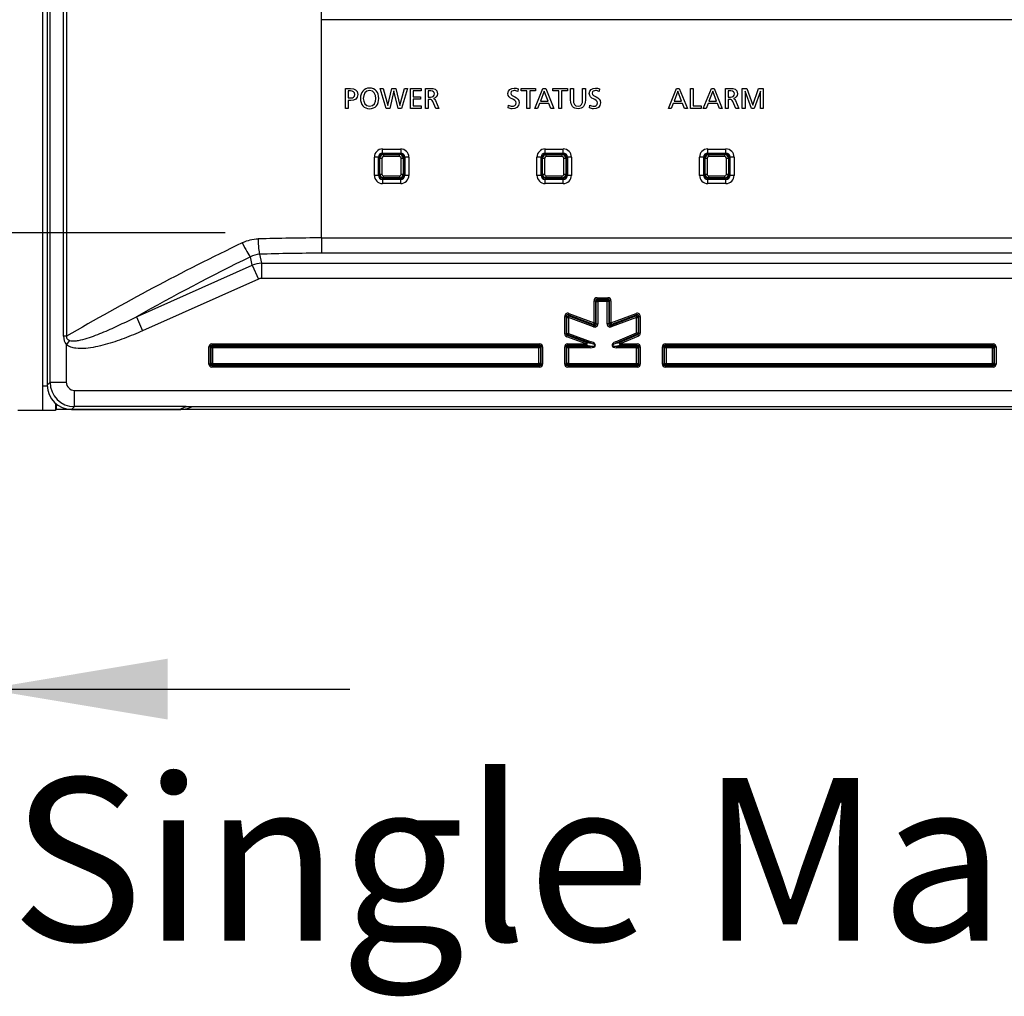
# Model space of a CAD drawing. Units: millimetres. Extents: x 0 to 594, y 0 to 420.
# Drawn here: x 110 to 134, y 317 to 341 of the extents above; entities that cross this region are included whole.
import ezdxf
from ezdxf.enums import TextEntityAlignment as Align
from ezdxf.lldxf.tags import DXFTag

# ---------------------------------------------------------------- set-up
doc = ezdxf.new("R2010")
doc.units = ezdxf.units.MM
doc.layers.add('Default', color=7, linetype='Continuous')
doc.layers.add('DV3_Default', color=7, linetype='Continuous')
doc.styles.add('SEACAD_Arial', font='arial.ttf')
tags = doc.linetypes.add('CENTER2', pattern=[28.575, 19.05, -3.175, 3.175, -3.175]).pattern_tags.tags
tags[10:11] = [DXFTag(74, 4), DXFTag(75, 0), DXFTag(340, '0'), DXFTag(46, 0.0), DXFTag(50, 0.0), DXFTag(44, 0.0), DXFTag(45, 0.0)]
tags[8:9] = [DXFTag(74, 4), DXFTag(75, 0), DXFTag(340, '0'), DXFTag(46, 0.0), DXFTag(50, 0.0), DXFTag(44, 0.0), DXFTag(45, 0.0)]
tags[6:7] = [DXFTag(74, 4), DXFTag(75, 0), DXFTag(340, '0'), DXFTag(46, 0.0), DXFTag(50, 0.0), DXFTag(44, 0.0), DXFTag(45, 0.0)]
tags[4:5] = [DXFTag(74, 4), DXFTag(75, 0), DXFTag(340, '0'), DXFTag(46, 0.0), DXFTag(50, 0.0), DXFTag(44, 0.0), DXFTag(45, 0.0)]
doc.dimstyles.new('ISO-InstDr', dxfattribs={"dimtxt": 3.2, "dimasz": 4.48, "dimexe": 1.6, "dimexo": 1.6, "dimgap": 0.8, "dimtad": 1, "dimdec": 0, "dimlfac": 5, "dimzin": 0, "dimdsep": 46, "dimtxsty": 'SEACAD_Arial', "dimblk1": '_SE_FILLED', "dimblk2": '_SE_FILLED', "dimsah": 1, "dimcen": 1.6, "dimadec": 0, "dimazin": 0, "dimtfac": 0.5, "dimtofl": 0, "dimtmove": 0, "dimatfit": 3, "dimfxl": 1, "dimtzin": 0, "dimarcsym": 0})

# ---------------------------------------------------------------- blocks, each defined once
blk = doc.blocks.new('SEANNOT_GROUP4')
at = {"layer": 'Default', "color": 7, "linetype": 'CENTER2'}
for p, q in [((108.272, 342.595), (108.272, 328.595)), ((115.272, 335.595), (101.272, 335.595))]:
    blk.add_line(p, q, dxfattribs=at)
blk = doc.blocks.new('SE2')
at = {"layer": 'DV3_Default', "color": 7, "linetype": 'Continuous'}
for p, q in [((110.772, 366.63), (110.772, 331.23)), ((110.962, 331.922), (110.962, 365.983)), ((110.892, 363.615), (110.892, 331.852)), ((111.293, 333.052), (111.293, 343.253)), ((111.37, 343.253), (111.37, 333.052)), ((117.642, 340.836), (117.642, 341.212)), ((117.642, 335.469), (117.642, 340.836)), ((147.842, 340.836), (117.642, 340.836)), ((118.231, 338.654), (118.231, 339.147)), ((118.231, 339.147), (118.354, 339.147)), ((118.355, 339.085), (118.298, 339.085)), ((118.298, 339.085), (118.298, 338.913)), ((119.226, 338.654), (119.084, 339.147)), ((119.084, 339.147), (119.158, 339.147)), ((119.158, 339.147), (119.27, 338.725)), ((119.271, 338.725), (119.371, 339.147)), ((119.418, 339.085), (119.316, 338.654)), ((119.371, 339.147), (119.466, 339.147)), ((119.42, 339.085), (119.418, 339.085)), ((119.521, 338.654), (119.42, 339.085)), ((119.466, 339.147), (119.568, 338.725)), ((119.569, 338.725), (119.681, 339.147)), ((119.752, 339.147), (119.608, 338.654)), ((119.681, 339.147), (119.752, 339.147)), ((119.828, 338.654), (119.828, 339.147)), ((119.828, 339.147), (120.09, 339.147)), ((120.09, 339.085), (119.895, 339.085)), ((119.895, 339.085), (119.895, 338.941)), ((120.09, 339.147), (120.09, 339.085)), ((120.194, 338.654), (120.194, 339.147)), ((120.194, 339.147), (120.309, 339.147)), ((120.261, 339.085), (120.261, 338.935)), ((120.325, 339.085), (120.261, 339.085)), ((122.475, 339.137), (122.466, 339.073)), ((122.547, 339.085), (122.547, 339.147)), ((122.547, 339.147), (122.905, 339.147)), ((122.693, 339.085), (122.547, 339.085)), ((122.693, 338.654), (122.693, 339.085)), ((122.905, 339.085), (122.76, 339.085)), ((122.76, 339.085), (122.76, 338.654)), ((122.884, 338.654), (123.084, 339.147)), ((122.905, 339.147), (122.905, 339.085)), ((123.117, 339.08), (123.024, 338.836)), ((123.084, 339.147), (123.155, 339.147)), ((123.21, 338.836), (123.117, 339.08)), ((123.155, 339.147), (123.352, 338.654)), ((123.332, 339.085), (123.332, 339.147)), ((123.332, 339.147), (123.69, 339.147)), ((123.477, 339.085), (123.332, 339.085)), ((123.477, 338.654), (123.477, 339.085)), ((123.69, 339.085), (123.544, 339.085)), ((123.544, 339.085), (123.544, 338.654)), ((123.69, 339.147), (123.69, 339.085)), ((123.766, 338.858), (123.766, 339.147)), ((123.766, 339.147), (123.833, 339.147)), ((123.833, 339.147), (123.833, 338.867)), ((124.062, 338.867), (124.062, 339.147)), ((124.062, 339.147), (124.129, 339.147)), ((124.129, 339.147), (124.129, 338.858)), ((124.476, 339.137), (124.467, 339.073)), ((126.17, 338.654), (126.37, 339.147)), ((126.403, 339.08), (126.309, 338.836)), ((126.37, 339.147), (126.44, 339.147)), ((126.496, 338.836), (126.403, 339.08)), ((126.44, 339.147), (126.638, 338.654)), ((126.714, 338.654), (126.714, 339.147)), ((126.714, 339.147), (126.781, 339.147)), ((126.781, 339.147), (126.781, 338.716)), ((127.029, 338.654), (127.229, 339.147)), ((127.262, 339.08), (127.169, 338.836)), ((127.229, 339.147), (127.3, 339.147)), ((127.355, 338.836), (127.262, 339.08)), ((127.3, 339.147), (127.497, 338.654)), ((127.572, 338.654), (127.572, 339.147)), ((127.572, 339.147), (127.687, 339.147)), ((127.639, 339.085), (127.639, 338.935)), ((127.703, 339.085), (127.639, 339.085)), ((127.989, 338.654), (127.989, 339.147)), ((127.989, 339.147), (128.1, 339.147)), ((128.057, 339.08), (128.056, 339.08)), ((128.056, 339.08), (128.056, 338.654)), ((128.212, 338.654), (128.057, 339.08)), ((128.1, 339.147), (128.247, 338.738)), ((128.247, 338.738), (128.391, 339.147)), ((128.433, 339.08), (128.278, 338.654)), ((128.391, 339.147), (128.501, 339.147)), ((128.434, 339.08), (128.433, 339.08)), ((128.434, 338.654), (128.434, 339.08)), ((128.501, 339.147), (128.501, 338.654)), ((118.298, 338.913), (118.365, 338.913)), ((118.364, 338.851), (118.298, 338.851)), ((118.298, 338.851), (118.298, 338.654)), ((119.895, 338.941), (120.072, 338.941)), ((120.072, 338.879), (119.895, 338.879)), ((119.895, 338.879), (119.895, 338.716)), ((120.072, 338.941), (120.072, 338.879)), ((120.261, 338.935), (120.318, 338.935)), ((120.301, 338.873), (120.261, 338.873)), ((120.261, 338.873), (120.261, 338.654)), ((120.451, 338.654), (120.38, 338.825)), ((120.394, 338.901), (120.394, 338.9)), ((120.439, 338.85), (120.528, 338.654)), ((123.024, 338.836), (123.21, 338.836)), ((126.309, 338.836), (126.496, 338.836)), ((127.169, 338.836), (127.355, 338.836)), ((127.639, 338.935), (127.696, 338.935)), ((127.679, 338.873), (127.639, 338.873)), ((127.639, 338.873), (127.639, 338.654)), ((127.83, 338.654), (127.758, 338.825)), ((127.772, 338.901), (127.772, 338.9)), ((127.818, 338.85), (127.906, 338.654)), ((118.298, 338.654), (118.231, 338.654)), ((119.316, 338.654), (119.226, 338.654)), ((119.27, 338.725), (119.271, 338.725)), ((119.608, 338.654), (119.521, 338.654)), ((119.568, 338.725), (119.569, 338.725)), ((120.09, 338.654), (119.828, 338.654)), ((119.895, 338.716), (120.09, 338.716)), ((120.09, 338.716), (120.09, 338.654)), ((120.261, 338.654), (120.194, 338.654)), ((120.528, 338.654), (120.451, 338.654)), ((122.23, 338.666), (122.237, 338.732)), ((122.76, 338.654), (122.693, 338.654)), ((122.955, 338.654), (122.884, 338.654)), ((123.002, 338.779), (122.955, 338.654)), ((123.232, 338.779), (123.002, 338.779)), ((123.279, 338.654), (123.232, 338.779)), ((123.352, 338.654), (123.279, 338.654)), ((123.544, 338.654), (123.477, 338.654)), ((124.232, 338.666), (124.238, 338.732)), ((126.24, 338.654), (126.17, 338.654)), ((126.288, 338.779), (126.24, 338.654)), ((126.517, 338.779), (126.288, 338.779)), ((126.565, 338.654), (126.517, 338.779)), ((126.638, 338.654), (126.565, 338.654)), ((126.977, 338.654), (126.714, 338.654)), ((126.781, 338.716), (126.977, 338.716)), ((126.977, 338.716), (126.977, 338.654)), ((127.1, 338.654), (127.029, 338.654)), ((127.147, 338.779), (127.1, 338.654)), ((127.377, 338.779), (127.147, 338.779)), ((127.424, 338.654), (127.377, 338.779)), ((127.497, 338.654), (127.424, 338.654)), ((127.639, 338.654), (127.572, 338.654)), ((127.906, 338.654), (127.83, 338.654)), ((128.056, 338.654), (127.989, 338.654)), ((128.278, 338.654), (128.212, 338.654)), ((128.501, 338.654), (128.434, 338.654)), ((119.138, 337.656), (119.586, 337.656)), ((119.138, 337.556), (119.138, 337.656)), ((119.586, 337.656), (119.586, 337.556)), ((123.138, 337.656), (123.586, 337.656)), ((123.138, 337.556), (123.138, 337.656)), ((123.586, 337.556), (123.586, 337.656)), ((127.138, 337.656), (127.586, 337.656)), ((127.138, 337.556), (127.138, 337.656)), ((127.586, 337.556), (127.586, 337.656)), ((118.939, 337.009), (118.939, 337.456)), ((119.039, 337.456), (118.939, 337.456)), ((119.039, 337.009), (119.039, 337.456)), ((119.039, 337.442), (119.063, 337.442)), ((119.076, 337.489), (119.051, 337.504)), ((119.075, 337.429), (119.063, 337.442)), ((119.063, 337.442), (119.063, 337.023)), ((119.075, 337.036), (119.075, 337.429)), ((119.075, 337.429), (119.125, 337.429)), ((119.106, 337.519), (119.09, 337.544)), ((119.125, 337.429), (119.125, 337.036)), ((119.138, 337.556), (119.586, 337.556)), ((119.153, 337.532), (119.153, 337.556)), ((119.153, 337.532), (119.165, 337.519)), ((119.571, 337.532), (119.153, 337.532)), ((119.165, 337.519), (119.559, 337.519)), ((119.165, 337.519), (119.165, 337.469)), ((119.559, 337.469), (119.165, 337.469)), ((119.559, 337.519), (119.571, 337.532)), ((119.559, 337.469), (119.559, 337.519)), ((119.571, 337.532), (119.571, 337.556)), ((119.599, 337.036), (119.599, 337.429)), ((119.599, 337.429), (119.649, 337.429)), ((119.618, 337.519), (119.634, 337.544)), ((119.648, 337.489), (119.674, 337.504)), ((119.661, 337.442), (119.649, 337.429)), ((119.649, 337.429), (119.649, 337.036)), ((119.661, 337.023), (119.661, 337.442)), ((119.661, 337.442), (119.686, 337.442)), ((119.786, 337.456), (119.686, 337.456)), ((119.686, 337.456), (119.686, 337.009)), ((119.786, 337.456), (119.786, 337.009)), ((122.939, 337.009), (122.939, 337.456)), ((123.039, 337.456), (122.939, 337.456)), ((123.039, 337.009), (123.039, 337.456)), ((123.039, 337.442), (123.063, 337.442)), ((123.051, 337.504), (123.076, 337.489)), ((123.075, 337.429), (123.063, 337.442)), ((123.063, 337.442), (123.063, 337.023)), ((123.075, 337.036), (123.075, 337.429)), ((123.075, 337.429), (123.125, 337.429)), ((123.09, 337.544), (123.106, 337.519)), ((123.125, 337.429), (123.125, 337.036)), ((123.138, 337.556), (123.586, 337.556)), ((123.153, 337.556), (123.153, 337.532)), ((123.153, 337.532), (123.165, 337.519)), ((123.571, 337.532), (123.153, 337.532)), ((123.165, 337.519), (123.559, 337.519)), ((123.165, 337.469), (123.165, 337.519)), ((123.559, 337.469), (123.165, 337.469)), ((123.559, 337.519), (123.571, 337.532)), ((123.559, 337.469), (123.559, 337.519)), ((123.571, 337.532), (123.571, 337.556)), ((123.599, 337.036), (123.599, 337.429)), ((123.599, 337.429), (123.649, 337.429)), ((123.618, 337.519), (123.634, 337.544)), ((123.648, 337.489), (123.674, 337.504)), ((123.661, 337.442), (123.649, 337.429)), ((123.649, 337.429), (123.649, 337.036)), ((123.661, 337.023), (123.661, 337.442)), ((123.661, 337.442), (123.686, 337.442)), ((123.786, 337.456), (123.686, 337.456)), ((123.686, 337.456), (123.686, 337.009)), ((123.786, 337.456), (123.786, 337.009)), ((126.939, 337.009), (126.939, 337.456)), ((127.039, 337.456), (126.939, 337.456)), ((127.039, 337.009), (127.039, 337.456)), ((127.039, 337.442), (127.063, 337.442)), ((127.076, 337.489), (127.051, 337.504)), ((127.075, 337.429), (127.063, 337.442)), ((127.063, 337.442), (127.063, 337.023)), ((127.075, 337.036), (127.075, 337.429)), ((127.075, 337.429), (127.125, 337.429)), ((127.106, 337.519), (127.09, 337.544)), ((127.125, 337.429), (127.125, 337.036)), ((127.138, 337.556), (127.586, 337.556)), ((127.153, 337.532), (127.153, 337.556)), ((127.153, 337.532), (127.165, 337.519)), ((127.571, 337.532), (127.153, 337.532)), ((127.165, 337.519), (127.559, 337.519)), ((127.165, 337.469), (127.165, 337.519)), ((127.559, 337.469), (127.165, 337.469)), ((127.559, 337.519), (127.571, 337.532)), ((127.559, 337.469), (127.559, 337.519)), ((127.571, 337.532), (127.571, 337.556)), ((127.599, 337.036), (127.599, 337.429)), ((127.599, 337.429), (127.649, 337.429)), ((127.618, 337.519), (127.634, 337.544)), ((127.648, 337.489), (127.674, 337.504)), ((127.661, 337.442), (127.649, 337.429)), ((127.649, 337.429), (127.649, 337.036)), ((127.661, 337.023), (127.661, 337.442)), ((127.661, 337.442), (127.686, 337.442)), ((127.786, 337.456), (127.686, 337.456)), ((127.686, 337.456), (127.686, 337.009)), ((127.786, 337.456), (127.786, 337.009)), ((119.039, 337.009), (118.939, 337.009)), ((119.039, 337.023), (119.063, 337.023)), ((119.051, 336.961), (119.076, 336.976)), ((119.063, 337.023), (119.075, 337.036)), ((119.075, 337.036), (119.125, 337.036)), ((119.09, 336.921), (119.106, 336.946)), ((119.138, 336.909), (119.138, 336.809)), ((119.586, 336.909), (119.138, 336.909)), ((119.165, 336.946), (119.153, 336.933)), ((119.153, 336.933), (119.571, 336.933)), ((119.153, 336.909), (119.153, 336.933)), ((119.165, 336.996), (119.559, 336.996)), ((119.165, 336.946), (119.165, 336.996)), ((119.559, 336.946), (119.165, 336.946)), ((119.559, 336.996), (119.559, 336.946)), ((119.571, 336.933), (119.559, 336.946)), ((119.571, 336.909), (119.571, 336.933)), ((119.586, 336.809), (119.586, 336.909)), ((119.599, 337.036), (119.649, 337.036)), ((119.634, 336.921), (119.618, 336.946)), ((119.674, 336.961), (119.648, 336.976)), ((119.649, 337.036), (119.661, 337.023)), ((119.661, 337.023), (119.686, 337.023)), ((119.786, 337.009), (119.686, 337.009)), ((123.039, 337.009), (122.939, 337.009)), ((123.039, 337.023), (123.063, 337.023)), ((123.051, 336.961), (123.076, 336.976)), ((123.063, 337.023), (123.075, 337.036)), ((123.075, 337.036), (123.125, 337.036)), ((123.09, 336.921), (123.106, 336.946)), ((123.138, 336.809), (123.138, 336.909)), ((123.586, 336.909), (123.138, 336.909)), ((123.165, 336.946), (123.153, 336.933)), ((123.153, 336.933), (123.571, 336.933)), ((123.153, 336.909), (123.153, 336.933)), ((123.165, 336.996), (123.559, 336.996)), ((123.165, 336.946), (123.165, 336.996)), ((123.559, 336.946), (123.165, 336.946)), ((123.559, 336.946), (123.559, 336.996)), ((123.571, 336.933), (123.559, 336.946)), ((123.571, 336.933), (123.571, 336.909)), ((123.586, 336.809), (123.586, 336.909)), ((123.599, 337.036), (123.649, 337.036)), ((123.618, 336.946), (123.634, 336.921)), ((123.648, 336.976), (123.674, 336.961)), ((123.649, 337.036), (123.661, 337.023)), ((123.661, 337.023), (123.686, 337.023)), ((123.786, 337.009), (123.686, 337.009)), ((127.039, 337.009), (126.939, 337.009)), ((127.039, 337.023), (127.063, 337.023)), ((127.051, 336.961), (127.076, 336.976)), ((127.063, 337.023), (127.075, 337.036)), ((127.075, 337.036), (127.125, 337.036)), ((127.09, 336.921), (127.106, 336.946)), ((127.138, 336.809), (127.138, 336.909)), ((127.586, 336.909), (127.138, 336.909)), ((127.165, 336.946), (127.153, 336.933)), ((127.153, 336.933), (127.571, 336.933)), ((127.153, 336.909), (127.153, 336.933)), ((127.165, 336.996), (127.559, 336.996)), ((127.165, 336.946), (127.165, 336.996)), ((127.559, 336.946), (127.165, 336.946)), ((127.559, 336.946), (127.559, 336.996)), ((127.571, 336.933), (127.559, 336.946)), ((127.571, 336.909), (127.571, 336.933)), ((127.586, 336.809), (127.586, 336.909)), ((127.599, 337.036), (127.649, 337.036)), ((127.634, 336.921), (127.618, 336.946)), ((127.674, 336.961), (127.648, 336.976)), ((127.649, 337.036), (127.661, 337.023)), ((127.661, 337.023), (127.686, 337.023)), ((127.786, 337.009), (127.686, 337.009)), ((119.586, 336.809), (119.138, 336.809)), ((123.586, 336.809), (123.138, 336.809)), ((127.586, 336.809), (127.138, 336.809)), ((117.642, 335.469), (147.842, 335.469)), ((117.642, 335.469), (117.642, 335.093)), ((115.933, 334.8), (115.889, 335.005)), ((116.115, 335.068), (116.162, 334.848)), ((147.842, 335.093), (117.642, 335.093)), ((113.085, 333.532), (115.933, 334.8)), ((115.933, 334.8), (116.085, 334.456)), ((116.162, 334.848), (149.322, 334.848)), ((116.162, 334.848), (116.162, 334.472)), ((149.322, 334.472), (116.162, 334.472)), ((116.085, 334.456), (113.238, 333.189)), ((124.417, 333.999), (124.683, 333.999)), ((124.417, 333.999), (124.417, 333.961)), ((124.683, 333.999), (124.683, 333.961)), ((124.342, 333.38), (124.342, 333.923)), ((124.342, 333.923), (124.379, 333.923)), ((124.379, 333.923), (124.379, 333.38)), ((124.396, 333.906), (124.379, 333.923)), ((124.396, 333.355), (124.396, 333.906)), ((124.396, 333.906), (124.434, 333.906)), ((124.417, 333.961), (124.434, 333.944)), ((124.683, 333.961), (124.417, 333.961)), ((124.434, 333.944), (124.666, 333.944)), ((124.434, 333.944), (124.434, 333.906)), ((124.434, 333.906), (124.434, 333.355)), ((124.666, 333.906), (124.434, 333.906)), ((124.666, 333.944), (124.683, 333.961)), ((124.666, 333.944), (124.666, 333.906)), ((124.666, 333.355), (124.666, 333.906)), ((124.703, 333.906), (124.666, 333.906)), ((124.721, 333.923), (124.703, 333.906)), ((124.703, 333.906), (124.703, 333.355)), ((124.721, 333.38), (124.721, 333.923)), ((124.758, 333.923), (124.721, 333.923)), ((124.758, 333.923), (124.758, 333.38)), ((113.085, 333.532), (113.238, 333.189)), ((123.62, 333.111), (123.62, 333.542)), ((123.62, 333.542), (123.658, 333.542)), ((123.658, 333.542), (123.658, 333.111)), ((123.675, 333.517), (123.658, 333.542)), ((123.675, 333.123), (123.675, 333.517)), ((123.675, 333.517), (123.713, 333.517)), ((123.722, 333.612), (123.709, 333.577)), ((123.709, 333.577), (123.726, 333.552)), ((124.328, 333.345), (123.709, 333.577)), ((123.726, 333.552), (123.713, 333.517)), ((123.713, 333.517), (123.713, 333.123)), ((124.332, 333.285), (123.713, 333.517)), ((123.722, 333.612), (124.342, 333.38)), ((123.726, 333.552), (124.346, 333.32)), ((124.754, 333.32), (125.374, 333.552)), ((124.758, 333.38), (125.378, 333.612)), ((125.387, 333.517), (124.767, 333.285)), ((125.391, 333.577), (124.771, 333.345)), ((125.374, 333.552), (125.391, 333.577)), ((125.374, 333.552), (125.387, 333.517)), ((125.378, 333.612), (125.391, 333.577)), ((125.387, 333.137), (125.387, 333.517)), ((125.387, 333.517), (125.424, 333.517)), ((125.442, 333.542), (125.424, 333.517)), ((125.424, 333.517), (125.424, 333.137)), ((125.442, 333.126), (125.442, 333.542)), ((125.442, 333.542), (125.479, 333.542)), ((125.479, 333.542), (125.479, 333.126)), ((124.342, 333.38), (124.328, 333.345)), ((124.346, 333.32), (124.328, 333.345)), ((124.346, 333.32), (124.332, 333.285)), ((124.342, 333.38), (124.379, 333.38)), ((124.379, 333.38), (124.396, 333.355)), ((124.396, 333.355), (124.434, 333.355)), ((124.703, 333.355), (124.666, 333.355)), ((124.703, 333.355), (124.721, 333.38)), ((124.758, 333.38), (124.721, 333.38)), ((124.771, 333.345), (124.754, 333.32)), ((124.754, 333.32), (124.767, 333.285)), ((124.758, 333.38), (124.771, 333.345)), ((111.37, 333.052), (111.293, 333.052)), ((123.62, 333.111), (123.658, 333.111)), ((123.658, 333.111), (123.675, 333.123)), ((123.67, 333.04), (123.683, 333.076)), ((124.152, 332.864), (123.67, 333.04)), ((123.675, 333.123), (123.713, 333.123)), ((123.7, 333.088), (123.683, 333.076)), ((123.683, 333.076), (124.165, 332.9)), ((123.7, 333.088), (123.713, 333.123)), ((124.262, 332.882), (123.7, 333.088)), ((123.713, 333.123), (124.275, 332.918)), ((124.871, 332.916), (125.387, 333.137)), ((125.402, 333.103), (124.885, 332.882)), ((124.969, 332.899), (125.419, 333.092)), ((125.434, 333.057), (124.984, 332.864)), ((125.387, 333.137), (125.402, 333.103)), ((125.387, 333.137), (125.424, 333.137)), ((125.419, 333.092), (125.402, 333.103)), ((125.419, 333.092), (125.434, 333.057)), ((125.424, 333.137), (125.442, 333.126)), ((125.442, 333.126), (125.479, 333.126)), ((111.444, 332.951), (111.362, 332.843)), ((111.362, 332.843), (111.362, 331.922)), ((114.866, 332.368), (114.866, 332.789)), ((114.904, 332.789), (114.866, 332.789)), ((114.921, 332.772), (114.904, 332.789)), ((114.904, 332.789), (114.904, 332.368)), ((114.921, 332.386), (114.921, 332.772)), ((114.959, 332.772), (114.921, 332.772)), ((114.942, 332.864), (123.001, 332.864)), ((114.942, 332.864), (114.942, 332.827)), ((114.942, 332.827), (114.959, 332.809)), ((123.001, 332.827), (114.942, 332.827)), ((114.959, 332.809), (122.984, 332.809)), ((114.959, 332.809), (114.959, 332.772)), ((114.959, 332.772), (114.959, 332.386)), ((122.984, 332.772), (114.959, 332.772)), ((122.984, 332.809), (123.001, 332.827)), ((122.984, 332.809), (122.984, 332.772)), ((122.984, 332.386), (122.984, 332.772)), ((123.022, 332.772), (122.984, 332.772)), ((123.001, 332.864), (123.001, 332.827)), ((123.039, 332.789), (123.022, 332.772)), ((123.022, 332.772), (123.022, 332.386)), ((123.039, 332.368), (123.039, 332.789)), ((123.077, 332.789), (123.039, 332.789)), ((123.077, 332.789), (123.077, 332.368)), ((123.62, 332.368), (123.62, 332.789)), ((123.658, 332.789), (123.62, 332.789)), ((123.675, 332.772), (123.658, 332.789)), ((123.658, 332.789), (123.658, 332.368)), ((123.675, 332.386), (123.675, 332.772)), ((123.713, 332.772), (123.675, 332.772)), ((123.696, 332.864), (124.152, 332.864)), ((123.696, 332.827), (123.696, 332.864)), ((124.152, 332.827), (123.696, 332.827)), ((123.696, 332.827), (123.713, 332.81)), ((123.713, 332.81), (124.249, 332.81)), ((123.713, 332.772), (123.713, 332.81)), ((124.249, 332.772), (123.713, 332.772)), ((123.713, 332.772), (123.713, 332.386)), ((124.152, 332.864), (124.165, 332.9)), ((124.152, 332.827), (124.152, 332.864)), ((124.249, 332.81), (124.152, 332.827)), ((124.165, 332.9), (124.262, 332.882)), ((124.249, 332.772), (124.249, 332.81)), ((124.262, 332.882), (124.275, 332.918)), ((124.871, 332.916), (124.885, 332.882)), ((124.885, 332.882), (124.969, 332.899)), ((124.984, 332.827), (124.9, 332.81)), ((124.9, 332.81), (125.387, 332.81)), ((124.9, 332.772), (124.9, 332.81)), ((125.387, 332.772), (124.9, 332.772)), ((124.969, 332.899), (124.984, 332.864)), ((124.984, 332.864), (125.404, 332.864)), ((124.984, 332.827), (124.984, 332.864)), ((125.404, 332.827), (124.984, 332.827)), ((125.387, 332.81), (125.404, 332.827)), ((125.387, 332.772), (125.387, 332.81)), ((125.387, 332.386), (125.387, 332.772)), ((125.387, 332.772), (125.424, 332.772)), ((125.404, 332.827), (125.404, 332.864)), ((125.442, 332.789), (125.424, 332.772)), ((125.424, 332.772), (125.424, 332.386)), ((125.442, 332.368), (125.442, 332.789)), ((125.442, 332.789), (125.479, 332.789)), ((125.479, 332.789), (125.479, 332.368)), ((126.023, 332.369), (126.023, 332.789)), ((126.023, 332.789), (126.061, 332.789)), ((126.061, 332.789), (126.061, 332.369)), ((126.078, 332.772), (126.061, 332.789)), ((126.078, 332.386), (126.078, 332.772)), ((126.116, 332.772), (126.078, 332.772)), ((126.098, 332.864), (134.158, 332.864)), ((126.098, 332.827), (126.098, 332.864)), ((134.158, 332.827), (126.098, 332.827)), ((126.098, 332.827), (126.116, 332.81)), ((126.116, 332.81), (134.141, 332.81)), ((126.116, 332.772), (126.116, 332.81)), ((134.141, 332.772), (126.116, 332.772)), ((126.116, 332.772), (126.116, 332.386)), ((134.141, 332.81), (134.158, 332.827)), ((134.141, 332.772), (134.141, 332.81)), ((134.141, 332.386), (134.141, 332.772)), ((134.141, 332.772), (134.179, 332.772)), ((134.158, 332.827), (134.158, 332.864)), ((134.196, 332.789), (134.179, 332.772)), ((134.179, 332.772), (134.179, 332.386)), ((134.196, 332.369), (134.196, 332.789)), ((134.196, 332.789), (134.233, 332.789)), ((134.233, 332.789), (134.233, 332.369)), ((114.904, 332.368), (114.866, 332.368)), ((114.904, 332.368), (114.921, 332.386)), ((114.959, 332.386), (114.921, 332.386)), ((114.959, 332.348), (114.942, 332.331)), ((114.942, 332.331), (123.001, 332.331)), ((114.942, 332.331), (114.942, 332.293)), ((123.001, 332.293), (114.942, 332.293)), ((114.959, 332.386), (122.984, 332.386)), ((114.959, 332.386), (114.959, 332.348)), ((122.984, 332.348), (114.959, 332.348)), ((122.984, 332.386), (122.984, 332.348)), ((123.022, 332.386), (122.984, 332.386)), ((123.001, 332.331), (122.984, 332.348)), ((123.001, 332.331), (123.001, 332.293)), ((123.022, 332.386), (123.039, 332.368)), ((123.077, 332.368), (123.039, 332.368)), ((123.658, 332.368), (123.62, 332.368)), ((123.658, 332.368), (123.675, 332.386)), ((123.713, 332.386), (123.675, 332.386)), ((123.713, 332.348), (123.696, 332.331)), ((123.696, 332.331), (125.404, 332.331)), ((123.696, 332.331), (123.696, 332.293)), ((125.404, 332.293), (123.696, 332.293)), ((123.713, 332.386), (125.387, 332.386)), ((123.713, 332.386), (123.713, 332.348)), ((125.387, 332.348), (123.713, 332.348)), ((125.387, 332.386), (125.387, 332.348)), ((125.387, 332.386), (125.424, 332.386)), ((125.404, 332.331), (125.387, 332.348)), ((125.404, 332.331), (125.404, 332.293)), ((125.424, 332.386), (125.442, 332.368)), ((125.442, 332.368), (125.479, 332.368)), ((126.061, 332.369), (126.023, 332.369)), ((126.061, 332.369), (126.078, 332.386)), ((126.078, 332.386), (126.116, 332.386)), ((126.116, 332.348), (126.098, 332.331)), ((126.098, 332.331), (134.158, 332.331)), ((126.098, 332.293), (126.098, 332.331)), ((134.158, 332.293), (126.098, 332.293)), ((126.116, 332.386), (134.141, 332.386)), ((126.116, 332.348), (126.116, 332.386)), ((134.141, 332.348), (126.116, 332.348)), ((134.179, 332.386), (134.141, 332.386)), ((134.141, 332.348), (134.141, 332.386)), ((134.158, 332.331), (134.141, 332.348)), ((134.158, 332.293), (134.158, 332.331)), ((134.179, 332.386), (134.196, 332.369)), ((134.233, 332.369), (134.196, 332.369)), ((110.772, 331.83), (110.893, 331.83)), ((110.892, 331.852), (110.962, 331.922)), ((110.962, 331.922), (111.362, 331.922)), ((111.562, 331.723), (153.922, 331.723)), ((111.562, 331.323), (111.562, 331.723)), ((111.092, 331.405), (111.092, 331.23)), ((111.112, 331.388), (111.112, 331.25)), ((111.562, 331.323), (111.492, 331.252)), ((114.307, 331.323), (111.562, 331.323)), ((114.137, 331.252), (114.307, 331.323)), ((114.338, 331.323), (134.762, 331.323)), ((114.445, 331.314), (114.466, 331.323)), ((110.772, 331.23), (110.172, 331.23)), ((111.092, 331.23), (110.772, 331.23)), ((198.432, 331.25), (111.112, 331.25)), ((111.492, 331.252), (114.137, 331.252))]:
    blk.add_line(p, q, dxfattribs=at)
for centre, radius, start, end in [((119.165, 337.429), 0.09, 90.0387, 179.9613), ((119.153, 337.442), 0.0895, 121.3415, 148.6585), ((119.559, 337.429), 0.09, 0.0387, 89.9613), ((119.572, 337.442), 0.0895, 31.3415, 58.6585), ((123.165, 337.429), 0.09, 90.0387, 179.9613), ((123.153, 337.442), 0.0895, 121.3415, 148.6585), ((123.559, 337.429), 0.09, 0.0387, 89.9613), ((123.572, 337.442), 0.0895, 31.3415, 58.6585), ((127.165, 337.429), 0.09, 90.0387, 179.9613), ((127.153, 337.442), 0.0895, 121.3415, 148.6585), ((127.559, 337.429), 0.09, 0.0387, 89.9613), ((127.572, 337.442), 0.0895, 31.3415, 58.6585), ((119.165, 337.036), 0.09, 180.0387, 269.9613), ((119.153, 337.023), 0.0895, 211.3415, 238.6585), ((119.559, 337.036), 0.09, 270.0387, 359.9613), ((119.572, 337.023), 0.0895, 301.3415, 328.6585), ((123.165, 337.036), 0.09, 180.0387, 269.9613), ((123.153, 337.023), 0.0895, 211.3415, 238.6585), ((123.559, 337.036), 0.09, 270.0387, 359.9613), ((123.572, 337.023), 0.0895, 301.3415, 328.6585), ((127.165, 337.036), 0.09, 180.0387, 269.9613), ((127.153, 337.023), 0.0895, 211.3415, 238.6585), ((127.559, 337.036), 0.09, 270.0387, 359.9613), ((127.572, 337.023), 0.0895, 301.3415, 328.6585), ((116.111, 334.474), 0.97, 91.9185, 115.6985), ((116.137, 334.553), 0.516, 92.3757, 118.6993), ((111.651, 333.054), 0.358, 180.4188, 216.2446), ((114.334, 331.983), 0.66, 267.6107, 275.0674), ((114.363, 333.081), 1.759, 268.1487, 269.1751)]:
    blk.add_arc(centre, radius, start, end, dxfattribs=at)
for centre, major_axis, ratio, start_param, end_param in [((119.139, 337.456), (0.142, -0.142), 0.998783, 2.356803, 3.926382), ((119.586, 337.456), (-0.142, -0.142), 0.998783, 2.356803, 3.926382), ((123.139, 337.456), (0.142, -0.142), 0.998783, 2.356803, 3.926382), ((123.586, 337.456), (-0.142, -0.142), 0.998783, 2.356803, 3.926382), ((127.139, 337.456), (0.142, -0.142), 0.998783, 2.356803, 3.926382), ((127.586, 337.456), (-0.142, -0.142), 0.998783, 2.356803, 3.926382), ((119.139, 337.456), (0.071, -0.071), 0.996359, 2.356803, 3.926382), ((119.153, 337.441), (-0.0639, 0.0639), 0.99609, 0.237039, 0.784789), ((119.153, 337.441), (-0.0639, 0.0639), 0.99609, 5.498396, 6.046146), ((119.165, 337.429), (0.0283, -0.0283), 0.998783, 2.356803, 3.926382), ((119.559, 337.429), (-0.0283, -0.0283), 0.998783, 2.356803, 3.926382), ((119.571, 337.441), (0.0639, 0.0639), 0.99609, 0.237039, 0.784789), ((119.586, 337.456), (-0.071, -0.071), 0.996359, 2.356803, 3.926382), ((119.571, 337.441), (0.0639, 0.0639), 0.99609, 5.498396, 6.046146), ((123.139, 337.456), (0.071, -0.071), 0.996359, 2.356803, 3.926382), ((123.153, 337.441), (-0.0639, 0.0639), 0.99609, 0.237039, 0.784789), ((123.153, 337.441), (-0.0639, 0.0639), 0.99609, 5.498396, 6.046146), ((123.165, 337.429), (0.0283, -0.0283), 0.998783, 2.356803, 3.926382), ((123.559, 337.429), (-0.0283, -0.0283), 0.998783, 2.356803, 3.926382), ((123.571, 337.441), (0.0639, 0.0639), 0.99609, 0.237039, 0.784789), ((123.586, 337.456), (-0.071, -0.071), 0.996359, 2.356803, 3.926382), ((123.571, 337.441), (0.0639, 0.0639), 0.99609, 5.498396, 6.046146), ((127.139, 337.456), (0.071, -0.071), 0.996359, 2.356803, 3.926382), ((127.153, 337.441), (-0.0639, 0.0639), 0.99609, 0.237039, 0.784789), ((127.153, 337.441), (-0.0639, 0.0639), 0.99609, 5.498396, 6.046146), ((127.165, 337.429), (0.0283, -0.0283), 0.998783, 2.356803, 3.926382), ((127.559, 337.429), (-0.0283, -0.0283), 0.998783, 2.356803, 3.926382), ((127.571, 337.441), (0.0639, 0.0639), 0.99609, 0.237039, 0.784789), ((127.586, 337.456), (-0.071, -0.071), 0.996359, 2.356803, 3.926382), ((127.571, 337.441), (0.0639, 0.0639), 0.99609, 5.498396, 6.046146), ((119.139, 337.009), (0.142, 0.142), 0.998783, 2.356803, 3.926382), ((119.139, 337.009), (0.071, 0.071), 0.996359, 2.356803, 3.926382), ((119.153, 337.023), (-0.0639, -0.0639), 0.99609, 5.498396, 6.046146), ((119.153, 337.023), (-0.0639, -0.0639), 0.99609, 0.237039, 0.784789), ((119.165, 337.036), (0.0283, 0.0283), 0.998783, 2.356803, 3.926382), ((119.559, 337.036), (-0.0283, 0.0283), 0.998783, 2.356803, 3.926382), ((119.571, 337.023), (0.0639, -0.0639), 0.99609, 5.498396, 6.046146), ((119.586, 337.009), (-0.142, 0.142), 0.998783, 2.356803, 3.926382), ((119.586, 337.009), (-0.071, 0.071), 0.996359, 2.356803, 3.926382), ((119.571, 337.023), (0.0639, -0.0639), 0.99609, 0.237039, 0.784789), ((123.139, 337.009), (0.142, 0.142), 0.998783, 2.356803, 3.926382), ((123.139, 337.009), (0.071, 0.071), 0.996359, 2.356803, 3.926382), ((123.153, 337.023), (-0.0639, -0.0639), 0.99609, 5.498396, 6.046146), ((123.153, 337.023), (-0.0639, -0.0639), 0.99609, 0.237039, 0.784789), ((123.165, 337.036), (0.0283, 0.0283), 0.998783, 2.356803, 3.926382), ((123.559, 337.036), (-0.0283, 0.0283), 0.998783, 2.356803, 3.926382), ((123.571, 337.023), (0.0639, -0.0639), 0.99609, 5.498396, 6.046146), ((123.586, 337.009), (-0.142, 0.142), 0.998783, 2.356803, 3.926382), ((123.586, 337.009), (-0.071, 0.071), 0.996359, 2.356803, 3.926382), ((123.571, 337.023), (0.0639, -0.0639), 0.99609, 0.237039, 0.784789), ((127.139, 337.009), (0.142, 0.142), 0.998783, 2.356803, 3.926382), ((127.139, 337.009), (0.071, 0.071), 0.996359, 2.356803, 3.926382), ((127.153, 337.023), (-0.0639, -0.0639), 0.99609, 5.498396, 6.046146), ((127.153, 337.023), (-0.0639, -0.0639), 0.99609, 0.237039, 0.784789), ((127.165, 337.036), (0.0283, 0.0283), 0.998783, 2.356803, 3.926382), ((127.559, 337.036), (-0.0283, 0.0283), 0.998783, 2.356803, 3.926382), ((127.571, 337.023), (0.0639, -0.0639), 0.99609, 5.498396, 6.046146), ((127.586, 337.009), (-0.142, 0.142), 0.998783, 2.356803, 3.926382), ((127.586, 337.009), (-0.071, 0.071), 0.996359, 2.356803, 3.926382), ((127.571, 337.023), (0.0639, -0.0639), 0.99609, 0.237039, 0.784789), ((117.642, 329.355), (-17.2, 0), 0.355506, 4.712389, 4.803404), ((116.115, 335.444), (-0.013, 0.4), 0.09084, 1.567779, 2.791015), ((117.642, 329.547), (-16.987, -8.438), 0.32002, 4.668449, 4.928035), ((115.736, 335.349), (-0.176, 0.359), 0.101985, 1.520791, 2.790618), ((117.795, 329.204), (16.573, 8.475), 0.324531, 1.520054, 1.690485), ((117.642, 328.979), (16.8, 0), 0.36397, 1.570796, 1.661812), ((116.167, 334.26), (-0.587, -0.125), 0.980475, 4.515751, 4.909027), ((116.167, 334.26), (0.044, -0.209), 0.937219, 2.944955, 3.338231), ((124.427, 333.914), (0.0636, -0.0636), 0.889126, 2.414818, 3.868368), ((124.673, 333.914), (-0.0636, -0.0636), 0.889126, 2.414818, 3.868368), ((124.427, 333.914), (0.0385, -0.0385), 0.735147, 2.414818, 3.868368), ((124.434, 333.906), (0.0283, 0.0283), 0.889126, 0.844021, 2.297571), ((124.666, 333.906), (0.0283, -0.0283), 0.889126, 0.844021, 2.297571), ((124.673, 333.914), (-0.0385, -0.0385), 0.735147, 2.414818, 3.868368), ((123.706, 333.528), (0.0541, -0.078), 0.842654, 2.259048, 4.024137), ((123.706, 333.528), (0.0349, -0.0503), 0.653254, 2.259048, 4.024137), ((123.713, 333.517), (0.0329, 0.0228), 0.842654, 0.688252, 2.453341), ((125.387, 333.517), (-0.0329, 0.0228), 0.842656, 3.829849, 5.594929), ((125.394, 333.528), (-0.0541, -0.078), 0.842656, 2.259052, 4.024133), ((125.394, 333.528), (-0.0349, -0.0503), 0.653257, 2.259052, 4.024133), ((124.342, 333.38), (-0.0329, -0.0228), 0.842654, 0.688252, 2.453341), ((124.349, 333.37), (-0.0541, 0.078), 0.842654, 2.259048, 4.024137), ((124.349, 333.37), (-0.0349, 0.0503), 0.653254, 2.259048, 4.024137), ((124.751, 333.37), (0.0541, 0.078), 0.842656, 2.259052, 4.024133), ((124.751, 333.37), (0.0349, 0.0503), 0.653257, 2.259052, 4.024133), ((124.758, 333.38), (-0.0329, 0.0228), 0.842656, 0.688256, 2.453337), ((123.706, 333.118), (0.0717, 0.0502), 0.9139, 2.572781, 3.710405), ((123.706, 333.118), (0.0418, 0.0292), 0.784608, 2.572781, 3.710405), ((123.713, 333.123), (-0.0229, 0.0328), 0.9139, 1.001984, 2.139608), ((125.387, 333.137), (-0.022, -0.0334), 0.916669, 1.027108, 2.114485), ((125.394, 333.133), (-0.0422, 0.0279), 0.790425, 2.597904, 3.685281), ((125.394, 333.133), (-0.0729, 0.048), 0.916669, 2.597904, 3.685281), ((114.952, 332.779), (0.0636, -0.0636), 0.889126, 2.414818, 3.868368), ((114.952, 332.779), (0.0385, -0.0385), 0.735147, 2.414818, 3.868368), ((114.959, 332.772), (0.0283, 0.0283), 0.889126, 0.844021, 2.297571), ((122.984, 332.772), (0.0283, -0.0283), 0.889126, 0.844021, 2.297571), ((122.991, 332.779), (-0.0636, -0.0636), 0.889126, 2.414818, 3.868368), ((122.991, 332.779), (-0.0385, -0.0385), 0.735147, 2.414818, 3.868368), ((123.706, 332.779), (0.0636, -0.0636), 0.889126, 2.414818, 3.868368), ((123.706, 332.779), (0.0385, -0.0385), 0.735147, 2.414818, 3.868368), ((123.713, 332.772), (0.0283, 0.0283), 0.889126, 0.844021, 2.297571), ((124.152, 332.864), (-0.007, -0.0394), 0.431512, 0.388861, 2.752732), ((124.193, 332.857), (-0.183, 0.032), 0.431512, 1.959657, 4.323528), ((124.193, 332.857), (-0.166, 0.029), 0.237906, 1.959657, 4.323528), ((124.949, 332.857), (0.162, 0.033), 0.483538, 1.972227, 4.310958), ((124.949, 332.857), (0.143, 0.029), 0.273774, 1.972227, 4.310958), ((124.984, 332.864), (-0.008, 0.0392), 0.483538, 0.401431, 2.740162), ((125.387, 332.772), (0.0283, -0.0283), 0.889126, 0.844021, 2.297571), ((125.394, 332.779), (-0.0636, -0.0636), 0.889126, 2.414818, 3.868368), ((125.394, 332.779), (-0.0385, -0.0385), 0.735147, 2.414818, 3.868368), ((126.108, 332.779), (0.0636, -0.0636), 0.889126, 2.414818, 3.868368), ((126.108, 332.779), (0.0385, -0.0385), 0.735147, 2.414818, 3.868368), ((126.116, 332.772), (0.0283, 0.0283), 0.889126, 0.844021, 2.297571), ((134.141, 332.772), (0.0283, -0.0283), 0.889126, 0.844021, 2.297571), ((134.148, 332.779), (-0.0636, -0.0636), 0.889126, 2.414818, 3.868368), ((134.148, 332.779), (-0.0385, -0.0385), 0.735147, 2.414818, 3.868368), ((114.952, 332.378), (0.0636, 0.0636), 0.889126, 2.414818, 3.868368), ((114.952, 332.378), (0.0385, 0.0385), 0.735147, 2.414818, 3.868368), ((114.959, 332.386), (-0.0283, 0.0283), 0.889126, 0.844021, 2.297571), ((122.984, 332.386), (0.0283, 0.0283), 0.889126, 3.985614, 5.439164), ((122.991, 332.378), (-0.0636, 0.0636), 0.889126, 2.414818, 3.868368), ((122.991, 332.378), (-0.0385, 0.0385), 0.735147, 2.414818, 3.868368), ((123.706, 332.378), (0.0636, 0.0636), 0.889126, 2.414818, 3.868368), ((123.706, 332.378), (0.0385, 0.0385), 0.735147, 2.414818, 3.868368), ((123.713, 332.386), (-0.0283, 0.0283), 0.889126, 0.844021, 2.297571), ((125.387, 332.386), (-0.0283, -0.0283), 0.889126, 0.844021, 2.297571), ((125.394, 332.378), (-0.0636, 0.0636), 0.889126, 2.414818, 3.868368), ((125.394, 332.378), (-0.0385, 0.0385), 0.735147, 2.414818, 3.868368), ((126.108, 332.378), (0.0636, 0.0636), 0.889126, 2.414818, 3.868368), ((126.108, 332.378), (0.0385, 0.0385), 0.735147, 2.414818, 3.868368), ((126.116, 332.386), (-0.0283, 0.0283), 0.889126, 0.844021, 2.297571), ((134.141, 332.386), (-0.0283, -0.0283), 0.889126, 0.844021, 2.297571), ((134.148, 332.378), (-0.0636, 0.0636), 0.889126, 2.414818, 3.868368), ((134.148, 332.378), (-0.0385, 0.0385), 0.735147, 2.414818, 3.868368), ((111.492, 331.853), (0.425, 0.425), 0.998783, 2.356803, 3.926382), ((111.562, 331.923), (0.424, -0.424), 0.999595, 3.9276, 5.497178), ((111.562, 331.923), (0.142, 0.142), 0.998783, 2.356803, 3.926382), ((114.139, 332.053), (-0.742, -0.308), 0.995865, 1.176477, 1.570796)]:
    blk.add_ellipse(centre, major_axis=major_axis, ratio=ratio, start_param=start_param, end_param=end_param, dxfattribs=at)
for points, knots in [([(118.354, 339.147), (118.45, 339.147), (118.53, 339.111), (118.53, 338.999), (118.53, 338.89), (118.449, 338.851), (118.364, 338.851)], [0, 0, 0, 0, 0.5, 0.5, 0.5, 1, 1, 1, 1]), ([(118.354, 339.147), (118.45, 339.147), (118.53, 339.111), (118.53, 338.999), (118.53, 338.89), (118.449, 338.851), (118.364, 338.851)], [0, 0, 0, 0, 0.5, 0.5, 0.5, 1, 1, 1, 1]), ([(118.365, 338.913), (118.406, 338.913), (118.459, 338.935), (118.459, 339), (118.459, 339.062), (118.397, 339.085), (118.355, 339.085)], [0, 0, 0, 0, 0.5, 0.5, 0.5, 1, 1, 1, 1]), ([(118.365, 338.913), (118.406, 338.913), (118.459, 338.935), (118.459, 339), (118.459, 339.062), (118.397, 339.085), (118.355, 339.085)], [0, 0, 0, 0, 0.5, 0.5, 0.5, 1, 1, 1, 1]), ([(118.821, 339.155), (118.963, 339.155), (119.047, 339.046), (119.047, 338.9), (119.047, 338.751), (118.964, 338.646), (118.821, 338.646), (118.678, 338.646), (118.596, 338.751), (118.596, 338.9), (118.596, 339.046), (118.679, 339.155), (118.821, 339.155)], [0, 0, 0, 0, 0.25, 0.25, 0.25, 0.5, 0.5, 0.5, 0.75, 0.75, 0.75, 1, 1, 1, 1]), ([(118.821, 339.093), (118.718, 339.094), (118.667, 339.001), (118.667, 338.9), (118.667, 338.802), (118.713, 338.708), (118.821, 338.708)], [0, 0, 0, 0, 0.5, 0.5, 0.5, 1, 1, 1, 1]), ([(118.821, 339.093), (118.718, 339.094), (118.667, 339.001), (118.667, 338.9), (118.667, 338.802), (118.713, 338.708), (118.821, 338.708)], [0, 0, 0, 0, 0.5, 0.5, 0.5, 1, 1, 1, 1]), ([(118.821, 338.708), (118.929, 338.708), (118.976, 338.802), (118.976, 338.9), (118.976, 339.001), (118.925, 339.094), (118.821, 339.093)], [0, 0, 0, 0, 0.5, 0.5, 0.5, 1, 1, 1, 1]), ([(118.821, 338.708), (118.929, 338.708), (118.976, 338.802), (118.976, 338.9), (118.976, 339.001), (118.925, 339.094), (118.821, 339.093)], [0, 0, 0, 0, 0.5, 0.5, 0.5, 1, 1, 1, 1]), ([(120.309, 339.147), (120.401, 339.147), (120.49, 339.131), (120.49, 339.013), (120.49, 338.953), (120.448, 338.911), (120.394, 338.901)], [0, 0, 0, 0, 0.5, 0.5, 0.5, 1, 1, 1, 1]), ([(120.309, 339.147), (120.401, 339.147), (120.49, 339.131), (120.49, 339.013), (120.49, 338.953), (120.448, 338.911), (120.394, 338.901)], [0, 0, 0, 0, 0.5, 0.5, 0.5, 1, 1, 1, 1]), ([(120.318, 338.935), (120.382, 338.935), (120.419, 338.965), (120.419, 339.012), (120.419, 339.056), (120.387, 339.085), (120.325, 339.085)], [0, 0, 0, 0, 0.5, 0.5, 0.5, 1, 1, 1, 1]), ([(120.318, 338.935), (120.382, 338.935), (120.419, 338.965), (120.419, 339.012), (120.419, 339.056), (120.387, 339.085), (120.325, 339.085)], [0, 0, 0, 0, 0.5, 0.5, 0.5, 1, 1, 1, 1]), ([(122.237, 338.732), (122.26, 338.722), (122.3, 338.708), (122.334, 338.708), (122.372, 338.708), (122.426, 338.731), (122.426, 338.788), (122.426, 338.898), (122.225, 338.868), (122.225, 339.021), (122.225, 339.108), (122.291, 339.155), (122.375, 339.155), (122.406, 339.155), (122.443, 339.149), (122.475, 339.137)], [0, 0, 0, 0, 0.2, 0.2, 0.2, 0.4, 0.4, 0.4, 0.6, 0.6, 0.6, 0.8, 0.8, 0.8, 1, 1, 1, 1]), ([(122.237, 338.732), (122.26, 338.722), (122.3, 338.708), (122.334, 338.708), (122.372, 338.708), (122.426, 338.731), (122.426, 338.788), (122.426, 338.898), (122.225, 338.868), (122.225, 339.021), (122.225, 339.108), (122.291, 339.155), (122.375, 339.155), (122.406, 339.155), (122.443, 339.149), (122.475, 339.137)], [0, 0, 0, 0, 0.2, 0.2, 0.2, 0.4, 0.4, 0.4, 0.6, 0.6, 0.6, 0.8, 0.8, 0.8, 1, 1, 1, 1]), ([(122.466, 339.073), (122.431, 339.087), (122.413, 339.093), (122.378, 339.093), (122.34, 339.093), (122.296, 339.079), (122.296, 339.027), (122.296, 338.933), (122.497, 338.955), (122.497, 338.793), (122.497, 338.688), (122.42, 338.646), (122.326, 338.646), (122.293, 338.646), (122.261, 338.656), (122.23, 338.666)], [0, 0, 0, 0, 0.2, 0.2, 0.2, 0.4, 0.4, 0.4, 0.6, 0.6, 0.6, 0.8, 0.8, 0.8, 1, 1, 1, 1]), ([(122.466, 339.073), (122.431, 339.087), (122.413, 339.093), (122.378, 339.093), (122.34, 339.093), (122.296, 339.079), (122.296, 339.027), (122.296, 338.933), (122.497, 338.955), (122.497, 338.793), (122.497, 338.688), (122.42, 338.646), (122.326, 338.646), (122.293, 338.646), (122.261, 338.656), (122.23, 338.666)], [0, 0, 0, 0, 0.2, 0.2, 0.2, 0.4, 0.4, 0.4, 0.6, 0.6, 0.6, 0.8, 0.8, 0.8, 1, 1, 1, 1]), ([(124.238, 338.732), (124.261, 338.722), (124.301, 338.708), (124.336, 338.708), (124.374, 338.708), (124.427, 338.731), (124.427, 338.788), (124.427, 338.898), (124.226, 338.868), (124.226, 339.021), (124.226, 339.108), (124.292, 339.155), (124.376, 339.155), (124.407, 339.155), (124.444, 339.149), (124.476, 339.137)], [0, 0, 0, 0, 0.2, 0.2, 0.2, 0.4, 0.4, 0.4, 0.6, 0.6, 0.6, 0.8, 0.8, 0.8, 1, 1, 1, 1]), ([(124.238, 338.732), (124.261, 338.722), (124.301, 338.708), (124.336, 338.708), (124.374, 338.708), (124.427, 338.731), (124.427, 338.788), (124.427, 338.898), (124.226, 338.868), (124.226, 339.021), (124.226, 339.108), (124.292, 339.155), (124.376, 339.155), (124.407, 339.155), (124.444, 339.149), (124.476, 339.137)], [0, 0, 0, 0, 0.2, 0.2, 0.2, 0.4, 0.4, 0.4, 0.6, 0.6, 0.6, 0.8, 0.8, 0.8, 1, 1, 1, 1]), ([(124.467, 339.073), (124.433, 339.087), (124.414, 339.093), (124.379, 339.093), (124.342, 339.093), (124.297, 339.079), (124.297, 339.027), (124.297, 338.933), (124.499, 338.955), (124.499, 338.793), (124.499, 338.688), (124.421, 338.646), (124.328, 338.646), (124.295, 338.646), (124.262, 338.656), (124.232, 338.666)], [0, 0, 0, 0, 0.2, 0.2, 0.2, 0.4, 0.4, 0.4, 0.6, 0.6, 0.6, 0.8, 0.8, 0.8, 1, 1, 1, 1]), ([(124.467, 339.073), (124.433, 339.087), (124.414, 339.093), (124.379, 339.093), (124.342, 339.093), (124.297, 339.079), (124.297, 339.027), (124.297, 338.933), (124.499, 338.955), (124.499, 338.793), (124.499, 338.688), (124.421, 338.646), (124.328, 338.646), (124.295, 338.646), (124.262, 338.656), (124.232, 338.666)], [0, 0, 0, 0, 0.2, 0.2, 0.2, 0.4, 0.4, 0.4, 0.6, 0.6, 0.6, 0.8, 0.8, 0.8, 1, 1, 1, 1]), ([(127.687, 339.147), (127.779, 339.147), (127.869, 339.131), (127.869, 339.013), (127.869, 338.953), (127.826, 338.911), (127.772, 338.901)], [0, 0, 0, 0, 0.5, 0.5, 0.5, 1, 1, 1, 1]), ([(127.687, 339.147), (127.779, 339.147), (127.869, 339.131), (127.869, 339.013), (127.869, 338.953), (127.826, 338.911), (127.772, 338.901)], [0, 0, 0, 0, 0.5, 0.5, 0.5, 1, 1, 1, 1]), ([(127.696, 338.935), (127.76, 338.935), (127.797, 338.965), (127.797, 339.012), (127.797, 339.056), (127.765, 339.085), (127.703, 339.085)], [0, 0, 0, 0, 0.5, 0.5, 0.5, 1, 1, 1, 1]), ([(127.696, 338.935), (127.76, 338.935), (127.797, 338.965), (127.797, 339.012), (127.797, 339.056), (127.765, 339.085), (127.703, 339.085)], [0, 0, 0, 0, 0.5, 0.5, 0.5, 1, 1, 1, 1]), ([(124.129, 338.858), (124.129, 338.72), (124.063, 338.646), (123.948, 338.646), (123.832, 338.646), (123.766, 338.72), (123.766, 338.858)], [0, 0, 0, 0, 0.5, 0.5, 0.5, 1, 1, 1, 1]), ([(124.129, 338.858), (124.129, 338.72), (124.063, 338.646), (123.948, 338.646), (123.832, 338.646), (123.766, 338.72), (123.766, 338.858)], [0, 0, 0, 0, 0.5, 0.5, 0.5, 1, 1, 1, 1]), ([(123.833, 338.867), (123.833, 338.773), (123.861, 338.708), (123.948, 338.708), (124.034, 338.708), (124.062, 338.773), (124.062, 338.867)], [0, 0, 0, 0, 0.5, 0.5, 0.5, 1, 1, 1, 1]), ([(123.833, 338.867), (123.833, 338.773), (123.861, 338.708), (123.948, 338.708), (124.034, 338.708), (124.062, 338.773), (124.062, 338.867)], [0, 0, 0, 0, 0.5, 0.5, 0.5, 1, 1, 1, 1]), ([(111.444, 332.951), (111.462, 332.943), (111.48, 332.94), (111.516, 332.937), (111.535, 332.936), (111.59, 332.939), (111.627, 332.944), (111.735, 332.964), (111.806, 332.984), (112.016, 333.049), (112.152, 333.103), (112.423, 333.216), (112.556, 333.277), (112.822, 333.402), (112.954, 333.466), (113.085, 333.532)], [0, 0, 0, 0, 0.03125, 0.03125, 0.0625, 0.0625, 0.125, 0.125, 0.25, 0.25, 0.5, 0.5, 0.75, 0.75, 1, 1, 1, 1]), ([(113.238, 333.189), (113.089, 333.122), (112.938, 333.059), (112.632, 332.943), (112.476, 332.89), (112.24, 332.824), (112.161, 332.805), (112.001, 332.774), (111.92, 332.761), (111.757, 332.748), (111.674, 332.747), (111.552, 332.764), (111.511, 332.773), (111.433, 332.8), (111.396, 332.817), (111.362, 332.843)], [0, 0, 0, 0, 0.25, 0.25, 0.5, 0.5, 0.625, 0.625, 0.75, 0.75, 0.875, 0.875, 0.9375, 0.9375, 1, 1, 1, 1]), ([(111.37, 333.052), (111.366, 333.04), (111.364, 333.028), (111.369, 333.005), (111.375, 332.994), (111.392, 332.978), (111.402, 332.971), (111.423, 332.96), (111.434, 332.955), (111.444, 332.951)], [0, 0, 0, 0, 0.25, 0.25, 0.5, 0.5, 0.75, 0.75, 1, 1, 1, 1])]:
    blk.add_open_spline(points, degree=3, knots=knots, dxfattribs=at)
for points in [[(120.38, 338.825), (120.359, 338.873), (120.337, 338.873), (120.301, 338.873)], [(120.38, 338.825), (120.359, 338.873), (120.337, 338.873), (120.301, 338.873)], [(120.394, 338.9), (120.414, 338.891), (120.425, 338.881), (120.439, 338.85)], [(120.394, 338.9), (120.414, 338.891), (120.425, 338.881), (120.439, 338.85)], [(127.758, 338.825), (127.737, 338.873), (127.715, 338.873), (127.679, 338.873)], [(127.758, 338.825), (127.737, 338.873), (127.715, 338.873), (127.679, 338.873)], [(127.772, 338.9), (127.793, 338.891), (127.803, 338.881), (127.818, 338.85)], [(127.772, 338.9), (127.793, 338.891), (127.803, 338.881), (127.818, 338.85)]]:
    blk.add_open_spline(points, degree=3, dxfattribs=at)
blk = doc.blocks.new('DMBLK60')
at = {"layer": 'Default', "linetype": 'Continuous'}
for points in [[(102.692, 323.631), (107.172, 324.378), (102.692, 325.125)], [(113.852, 323.631), (113.852, 325.125), (109.372, 324.378)]]:
    blk.add_hatch(color=7, dxfattribs=at).paths.add_polyline_path(points)
at = {"layer": 'Default', "color": 7, "linetype": 'Continuous'}
for p, q in [((107.172, 333.995), (107.172, 322.778)), ((109.372, 333.995), (109.372, 322.778)), ((93.933, 324.378), (107.172, 324.378)), ((109.372, 324.378), (118.332, 324.378))]:
    blk.add_line(p, q, dxfattribs=at)
at = {"layer": 'Default', "color": 7, "linetype": 'Continuous', "style": 'SEACAD_Arial'}
blk.add_text('11', height=3.2, dxfattribs=at).set_placement((95.053, 328.378), align=Align.TOP_LEFT)
blk = doc.blocks.new('_SE_FILLED')
at = {"color": 0}
blk.add_line((0, 0), (-1, 0), dxfattribs=at)
blk.add_solid([(0, 0), (-1, -0.1665), (-1, 0.1665), (0, 0)], dxfattribs=at)

msp = doc.modelspace()

# ---------------------------------------------------------------- block references
at = {"layer": 'Default'}
for name in ['SE2', 'SEANNOT_GROUP4']:
    msp.add_blockref(name, (0, 0), dxfattribs=at)

# ---------------------------------------------------------------- texts
at = {"layer": 'Default', "color": 7, "linetype": 'Continuous', "style": 'SEACAD_Arial'}
msp.add_text('Single Master Station rack mounted.', height=4, dxfattribs=at).set_placement((109.996, 322.189), align=Align.TOP_LEFT)

# ---------------------------------------------------------------- dimensions: what is measured, and where the dimension line sits
at = {"layer": 'Default', "color": 7, "linetype": 'Continuous'}
dim = msp.add_linear_dim(base=(107.172, 324.378), p1=(107.172, 335.595), p2=(109.372, 335.595), angle=0, text='\\A1;<>', dimstyle='ISO-InstDr', dxfattribs=at)
dim.commit()
dim.dimension.update_dxf_attribs({"geometry": 'DMBLK60', "text_midpoint": (101.182, 324.378), "dimtype": 161})

doc.saveas('drawing.dxf')
